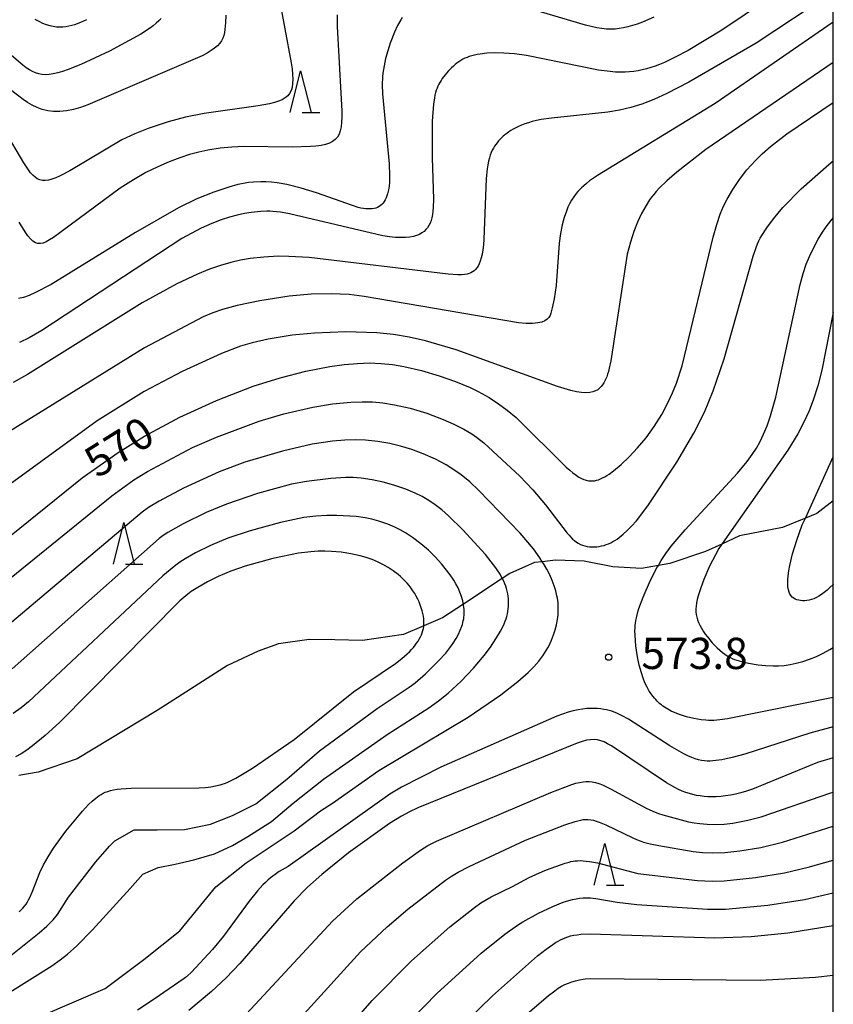
# Model space of a CAD drawing. Extents: x -20000 to -18000, y 85500 to 87000.
# Drawn here: x -18098 to -18000, y 86038 to 86156 of the extents above; entities that cross this region are included whole.
import ezdxf
from ezdxf.enums import TextEntityAlignment as Align

# ---------------------------------------------------------------- set-up
doc = ezdxf.new("R2010")
doc.units = 0
for name, color, linetype in [('2103000', 6, 'Continuous'), ('6332000', 3, 'Continuous'), ('7101000', 2, 'Continuous'), ('7102000', 6, 'Continuous'), ('7312000', 1, 'Continuous'), ('999', 7, 'Continuous')]:
    doc.layers.add(name, color=color, linetype=linetype)
doc.styles.add('PlotAnnotation', font='MS Gothic.ttf')

# ---------------------------------------------------------------- blocks, each defined once
blk = doc.blocks.new('633200')
at = {"layer": '6332000'}
for points in [[(-0.5, -1), (0, 1), (0.5, -1)], [(0.08, -1), (0.92, -1)]]:
    blk.add_lwpolyline(points, dxfattribs=at)
blk = doc.blocks.new('731200')
at = {"layer": '7312000'}
blk.add_circle((0, 0), 0.15, dxfattribs=at)

msp = doc.modelspace()

# ---------------------------------------------------------------- linework, layer by layer
at = {"layer": '2103000', "flags": 128}
msp.add_lwpolyline([(-18000, 86098.03), (-18001.99, 86096.51), (-18003.35, 86095.96), (-18006.09, 86094.84), (-18011.26, 86093.83), (-18013.41, 86092.84), (-18015.37, 86091.93), (-18019.66, 86090.5), (-18021.03, 86090.26), (-18023.06, 86089.9), (-18026.51, 86090.08), (-18029.96, 86090.79), (-18033.41, 86090.91), (-18034.98, 86090.72), (-18035.9, 86090.61), (-18038.88, 86089.31), (-18039.79, 86088.71), (-18044.46, 86085.63), (-18046.98, 86083.97), (-18049.22, 86083.02), (-18051.65, 86081.98), (-18056.58, 86081.24), (-18059.91, 86081.31), (-18063, 86081.37), (-18066.67, 86080.84), (-18069.13, 86079.97), (-18072.8, 86078.24), (-18081.27, 86072.83), (-18090.88, 86067.02), (-18095.55, 86065.42), (-18097.88, 86065.02)], dxfattribs=at)
at = {"layer": '7101000', "flags": 128}
for points in [[(-18021.57, 86156.14), (-18022.94, 86155.55), (-18023.57, 86155.32), (-18024.15, 86155.13), (-18024.7, 86154.97), (-18025.22, 86154.85), (-18025.73, 86154.77), (-18026.23, 86154.72), (-18026.74, 86154.7), (-18027.27, 86154.72), (-18027.83, 86154.78), (-18028.43, 86154.88), (-18029.79, 86155.19), (-18040.49, 86158.39)], [(-18051.81, 86156.12), (-18052, 86155.82), (-18052.37, 86155.13), (-18052.73, 86154.34), (-18053.25, 86153.02), (-18053.55, 86152.1), (-18053.81, 86151.19), (-18054, 86150.31), (-18054.07, 86149.87), (-18054.13, 86149.42), (-18054.17, 86148.97), (-18054.21, 86148), (-18054.19, 86146.94), (-18053.38, 86138.53), (-18053.34, 86137.07), (-18053.36, 86136.26), (-18053.4, 86135.89), (-18053.44, 86135.55), (-18053.5, 86135.24), (-18053.57, 86134.94), (-18053.65, 86134.67), (-18053.75, 86134.42), (-18053.86, 86134.2), (-18053.98, 86133.99), (-18054.11, 86133.81), (-18054.26, 86133.65), (-18054.42, 86133.51), (-18054.59, 86133.39), (-18054.78, 86133.29), (-18054.98, 86133.21), (-18055.19, 86133.15), (-18055.41, 86133.12), (-18055.66, 86133.1), (-18055.91, 86133.1), (-18056.18, 86133.12), (-18056.47, 86133.15), (-18056.78, 86133.21), (-18057.1, 86133.29), (-18057.8, 86133.5), (-18062.11, 86135.06), (-18063.96, 86135.62), (-18065.7, 86136.03), (-18066.85, 86136.23), (-18067.54, 86136.31), (-18068.19, 86136.35), (-18068.8, 86136.36), (-18069.69, 86136.33), (-18070.29, 86136.27), (-18070.91, 86136.17), (-18071.57, 86136.03), (-18072.67, 86135.73), (-18074.44, 86135.14), (-18076.48, 86134.31), (-18078.72, 86133.24), (-18083.89, 86130.28), (-18093.99, 86124.04), (-18095.88, 86123.05), (-18096.66, 86122.7), (-18097.34, 86122.46), (-18097.92, 86122.33)], [(-18095.97, 86155.9), (-18095.5, 86155.65), (-18095.04, 86155.44), (-18094.61, 86155.27), (-18094.18, 86155.14), (-18093.77, 86155.05), (-18093.37, 86155), (-18092.99, 86154.98), (-18092.61, 86154.99), (-18092.24, 86155.03), (-18091.88, 86155.09), (-18091.51, 86155.18), (-18091.16, 86155.28), (-18090.44, 86155.54), (-18089.72, 86155.85)], [(-18102.18, 86091.21), (-18090.3, 86100.78), (-18085.95, 86103.85), (-18082.79, 86105.8), (-18078.54, 86108.08), (-18074.15, 86110.1), (-18069.73, 86111.79), (-18066.49, 86112.81), (-18063.39, 86113.61), (-18060.53, 86114.17), (-18058.79, 86114.41), (-18057.2, 86114.55), (-18055.74, 86114.6), (-18054.35, 86114.55), (-18052.99, 86114.4), (-18051.62, 86114.17), (-18049.5, 86113.68), (-18047.37, 86113.06), (-18045.39, 86112.36), (-18043.66, 86111.64), (-18042.67, 86111.16), (-18041.37, 86110.43), (-18040.23, 86109.69), (-18039.18, 86108.92), (-18038.13, 86108.04), (-18032.12, 86102.09), (-18031.68, 86101.71), (-18031.29, 86101.38), (-18030.92, 86101.11), (-18030.58, 86100.89), (-18030.27, 86100.72), (-18029.97, 86100.59), (-18029.7, 86100.5), (-18029.44, 86100.44), (-18029.19, 86100.42), (-18028.94, 86100.42), (-18028.7, 86100.45), (-18028.46, 86100.5), (-18028.22, 86100.57), (-18027.98, 86100.67), (-18027.73, 86100.78), (-18027.48, 86100.91), (-18027.22, 86101.06), (-18026.96, 86101.23), (-18026.41, 86101.64), (-18025.51, 86102.39), (-18024.53, 86103.3), (-18023.52, 86104.38), (-18022.51, 86105.6), (-18021.53, 86106.96), (-18020.62, 86108.42), (-18019.8, 86109.96), (-18019.31, 86111.02), (-18018.85, 86112.18), (-18018.18, 86114.26), (-18014.46, 86129.72), (-18014.01, 86131.25), (-18013.59, 86132.47), (-18013.18, 86133.45), (-18012.76, 86134.29), (-18012.07, 86135.46), (-18011.29, 86136.63), (-18010.39, 86137.79), (-18009.35, 86138.94), (-18008.55, 86139.73), (-18007.56, 86140.6), (-18005.6, 86142.12), (-18000, 86145.89)], [(-18097.87, 86048.64), (-18097.62, 86048.87), (-18097.41, 86049.1), (-18097.21, 86049.34), (-18097.03, 86049.58), (-18096.87, 86049.83), (-18096.72, 86050.1), (-18096.57, 86050.38), (-18096.3, 86050.99), (-18095.35, 86053.35), (-18094.92, 86054.28), (-18094.38, 86055.26), (-18093.73, 86056.29), (-18092.26, 86058.32), (-18090.24, 86060.75), (-18089.5, 86061.55), (-18089.06, 86061.96), (-18088.64, 86062.31), (-18088.44, 86062.47), (-18088.23, 86062.62), (-18088, 86062.76), (-18087.77, 86062.89), (-18087.5, 86063.01), (-18087.21, 86063.12), (-18086.88, 86063.22), (-18086.5, 86063.3), (-18086.07, 86063.38), (-18085.58, 86063.44), (-18084.4, 86063.52), (-18076.24, 86063.55), (-18075.45, 86063.6), (-18074.8, 86063.68), (-18074.24, 86063.78), (-18073.71, 86063.91), (-18073.44, 86063.99), (-18073.16, 86064.08), (-18072.87, 86064.2), (-18072.55, 86064.33), (-18071.81, 86064.7), (-18069.79, 86065.89), (-18064.79, 86069.34), (-18057.67, 86075.06), (-18052.61, 86078.5), (-18051.86, 86079.08), (-18051.22, 86079.63), (-18050.95, 86079.9), (-18050.7, 86080.16), (-18050.47, 86080.42), (-18050.27, 86080.67), (-18050.08, 86080.92), (-18049.91, 86081.17), (-18049.76, 86081.42), (-18049.63, 86081.67), (-18049.51, 86081.92), (-18049.41, 86082.17), (-18049.33, 86082.43), (-18049.27, 86082.69), (-18049.22, 86082.96), (-18049.22, 86083.02), (-18049.2, 86083.25), (-18049.2, 86083.54), (-18049.22, 86083.84), (-18049.26, 86084.16), (-18049.33, 86084.49), (-18049.41, 86084.83), (-18049.52, 86085.18), (-18049.64, 86085.53), (-18049.78, 86085.88), (-18049.94, 86086.23), (-18050.12, 86086.57), (-18050.31, 86086.91), (-18050.52, 86087.23), (-18050.75, 86087.55), (-18050.98, 86087.85), (-18051.23, 86088.14), (-18051.49, 86088.42), (-18051.76, 86088.68), (-18052.03, 86088.93), (-18052.32, 86089.17), (-18052.91, 86089.62), (-18053.52, 86090.02), (-18054.14, 86090.38), (-18054.78, 86090.69), (-18055.44, 86090.97), (-18056.13, 86091.21), (-18056.85, 86091.42), (-18057.98, 86091.67), (-18059.14, 86091.85), (-18060.32, 86091.96), (-18061.1, 86091.99), (-18061.92, 86091.98), (-18062.78, 86091.92), (-18064.26, 86091.73), (-18067.35, 86091.1), (-18070.68, 86090.18), (-18072.43, 86089.58), (-18073.92, 86088.95), (-18075.22, 86088.3), (-18076.39, 86087.63), (-18077.17, 86087.12), (-18077.59, 86086.81), (-18078.55, 86086.02), (-18092.99, 86071.39), (-18094.72, 86069.82), (-18096.25, 86068.59), (-18096.95, 86068.08), (-18097.63, 86067.63), (-18098.28, 86067.25)], [(-18000, 86067.16), (-18001.89, 86066.58), (-18009.72, 86063.4), (-18010.43, 86063.16), (-18011.11, 86062.95), (-18011.76, 86062.79), (-18012.37, 86062.66), (-18012.96, 86062.57), (-18013.52, 86062.5), (-18014.06, 86062.47), (-18014.58, 86062.46), (-18015.07, 86062.48), (-18015.54, 86062.51), (-18016, 86062.57), (-18016.44, 86062.64), (-18016.87, 86062.73), (-18017.29, 86062.85), (-18017.72, 86062.98), (-18018.15, 86063.15), (-18018.6, 86063.34), (-18019.06, 86063.57), (-18020.06, 86064.13), (-18026.67, 86068.58), (-18027.14, 86068.84), (-18027.56, 86069.06), (-18027.96, 86069.21), (-18028.35, 86069.31), (-18028.75, 86069.35), (-18029.18, 86069.33), (-18029.65, 86069.26), (-18030.17, 86069.12), (-18030.77, 86068.93), (-18049.92, 86061.15), (-18050.94, 86060.67), (-18051.9, 86060.15), (-18053.36, 86059.26), (-18058.27, 86055.73), (-18061.48, 86053.14), (-18063.18, 86051.61), (-18064.81, 86049.97), (-18071.35, 86042.43), (-18072.97, 86040.73), (-18074.72, 86039.08), (-18077.45, 86036.8)], [(-18048.4, 86031.3), (-18040.98, 86038.56), (-18035.56, 86043.34), (-18034.51, 86044.17), (-18033.72, 86044.73), (-18033.39, 86044.94), (-18033.08, 86045.12), (-18032.79, 86045.27), (-18032.5, 86045.41), (-18032.21, 86045.53), (-18031.9, 86045.64), (-18031.57, 86045.74), (-18031.2, 86045.82), (-18030.79, 86045.89), (-18030.33, 86045.94), (-18029.22, 86046.01), (-18014.26, 86045.52), (-18009.86, 86045.67), (-18005.47, 86046.1), (-18000, 86047)]]:
    msp.add_lwpolyline(points, dxfattribs=at)
at = {"layer": '7102000', "flags": 128}
for points in [[(-18002.2, 86162.14), (-18013.4, 86154.59), (-18017.44, 86152.16), (-18018.99, 86151.34), (-18020.29, 86150.72), (-18020.88, 86150.48), (-18021.43, 86150.27), (-18021.95, 86150.1), (-18022.46, 86149.95), (-18022.96, 86149.83), (-18023.46, 86149.72), (-18023.97, 86149.64), (-18024.48, 86149.58), (-18025.02, 86149.55), (-18025.58, 86149.54), (-18026.18, 86149.56), (-18026.81, 86149.61), (-18028.22, 86149.79), (-18036.87, 86151.53), (-18038.33, 86151.73), (-18039.6, 86151.83), (-18040.69, 86151.85), (-18041.63, 86151.81), (-18042.44, 86151.71), (-18042.8, 86151.65), (-18043.14, 86151.58), (-18043.45, 86151.5), (-18043.75, 86151.42), (-18044.02, 86151.32), (-18044.29, 86151.21), (-18044.54, 86151.09), (-18044.78, 86150.95), (-18045.01, 86150.8), (-18045.23, 86150.64), (-18045.46, 86150.47), (-18045.67, 86150.28), (-18045.89, 86150.08), (-18046.29, 86149.66), (-18046.67, 86149.21), (-18047, 86148.76), (-18047.15, 86148.53), (-18047.29, 86148.31), (-18047.42, 86148.09), (-18047.53, 86147.85), (-18047.63, 86147.61), (-18047.73, 86147.36), (-18047.81, 86147.08), (-18047.88, 86146.78), (-18047.95, 86146.45), (-18048.06, 86145.68), (-18048.2, 86143.67), (-18048.2, 86139.24), (-18048.06, 86134.26), (-18048.09, 86133.27), (-18048.13, 86132.82), (-18048.18, 86132.42), (-18048.26, 86132.05), (-18048.35, 86131.7), (-18048.46, 86131.39), (-18048.6, 86131.11), (-18048.77, 86130.85), (-18048.96, 86130.62), (-18049.19, 86130.41), (-18049.45, 86130.22), (-18049.74, 86130.05), (-18050.08, 86129.91), (-18050.46, 86129.8), (-18050.91, 86129.72), (-18051.41, 86129.67), (-18051.98, 86129.66), (-18052.62, 86129.69), (-18053.34, 86129.76), (-18054.14, 86129.87), (-18065.36, 86132.5), (-18066.46, 86132.7), (-18066.93, 86132.76), (-18067.35, 86132.8), (-18067.74, 86132.82), (-18068.1, 86132.82), (-18068.81, 86132.8), (-18069.95, 86132.68), (-18070.77, 86132.55), (-18071.64, 86132.37), (-18072.58, 86132.12), (-18073.59, 86131.8), (-18074.7, 86131.37), (-18075.97, 86130.8), (-18078.29, 86129.55), (-18095.11, 86118.5), (-18096.67, 86117.6), (-18097.8, 86117.04)], [(-18066.68, 86158.86), (-18065.16, 86150.66), (-18065.06, 86149.93), (-18064.99, 86149.27), (-18064.97, 86148.68), (-18064.99, 86148.17), (-18065.05, 86147.71), (-18065.17, 86147.32), (-18065.35, 86146.98), (-18065.58, 86146.69), (-18065.88, 86146.44), (-18066.24, 86146.23), (-18066.68, 86146.04), (-18067.18, 86145.88), (-18067.76, 86145.73), (-18069.11, 86145.49), (-18075.6, 86144.59), (-18077.88, 86144.13), (-18079.94, 86143.58), (-18082.34, 86142.79), (-18083.94, 86142.15), (-18085.51, 86141.39), (-18091.75, 86137.69), (-18092.92, 86137.08), (-18093.45, 86136.85), (-18093.92, 86136.68), (-18094.34, 86136.57), (-18094.72, 86136.53), (-18095.06, 86136.54), (-18095.38, 86136.61), (-18095.67, 86136.74), (-18095.95, 86136.92), (-18096.22, 86137.16), (-18096.48, 86137.46), (-18096.75, 86137.81), (-18097.31, 86138.66), (-18099.65, 86142.67)], [(-18000.4, 86158.92), (-18009.27, 86153.01), (-18017.35, 86148.32), (-18020.02, 86146.96), (-18021.57, 86146.26), (-18023, 86145.71), (-18024.35, 86145.28), (-18025.7, 86144.96), (-18027.1, 86144.72), (-18033.88, 86144.03), (-18035.13, 86143.84), (-18035.68, 86143.73), (-18036.19, 86143.6), (-18036.65, 86143.47), (-18037.08, 86143.33), (-18037.47, 86143.18), (-18037.82, 86143.02), (-18038.15, 86142.86), (-18038.46, 86142.7), (-18038.74, 86142.53), (-18039, 86142.36), (-18039.25, 86142.19), (-18039.48, 86142.01), (-18039.69, 86141.83), (-18039.89, 86141.65), (-18040.07, 86141.46), (-18040.25, 86141.27), (-18040.41, 86141.06), (-18040.57, 86140.85), (-18040.71, 86140.63), (-18040.85, 86140.4), (-18040.99, 86140.15), (-18041.11, 86139.88), (-18041.23, 86139.58), (-18041.34, 86139.24), (-18041.44, 86138.86), (-18041.53, 86138.42), (-18041.61, 86137.93), (-18041.73, 86136.73), (-18042, 86129.46), (-18042.05, 86128.78), (-18042.12, 86128.18), (-18042.21, 86127.66), (-18042.31, 86127.21), (-18042.43, 86126.83), (-18042.56, 86126.51), (-18042.7, 86126.24), (-18042.85, 86126.02), (-18043.01, 86125.83), (-18043.18, 86125.68), (-18043.36, 86125.55), (-18043.55, 86125.44), (-18043.76, 86125.34), (-18044.01, 86125.27), (-18044.31, 86125.22), (-18044.68, 86125.19), (-18045.12, 86125.18), (-18046.31, 86125.25), (-18062.99, 86127.26), (-18065.43, 86127.41), (-18066.73, 86127.42), (-18068.45, 86127.32), (-18070.1, 86127.13), (-18071.24, 86126.93), (-18072.41, 86126.66), (-18073.65, 86126.31), (-18074.98, 86125.86), (-18076.43, 86125.28), (-18078.92, 86124.12), (-18083.07, 86121.82), (-18096.84, 86113.21), (-18098.59, 86112.24)], [(-18073.03, 86156.37), (-18073.06, 86155.45), (-18073.13, 86154.65), (-18073.18, 86154.29), (-18073.26, 86153.95), (-18073.38, 86153.62), (-18073.54, 86153.31), (-18073.75, 86153.01), (-18074.02, 86152.72), (-18074.36, 86152.43), (-18074.77, 86152.13), (-18075.27, 86151.83), (-18075.86, 86151.52), (-18089.58, 86145.63), (-18090.48, 86145.31), (-18091.34, 86145.07), (-18092.17, 86144.89), (-18092.96, 86144.81), (-18093.71, 86144.81), (-18094.41, 86144.91), (-18095.07, 86145.07), (-18095.7, 86145.3), (-18096.29, 86145.59), (-18096.85, 86145.91), (-18097.39, 86146.26), (-18101.29, 86149.22)], [(-18080.8, 86156), (-18081.07, 86155.71), (-18081.38, 86155.41), (-18081.74, 86155.11), (-18082.17, 86154.8), (-18083.21, 86154.12), (-18087.01, 86152.07), (-18090.45, 86150.46), (-18091.97, 86149.85), (-18092.63, 86149.62), (-18093.22, 86149.45), (-18093.76, 86149.32), (-18094.25, 86149.25), (-18094.69, 86149.23), (-18095.11, 86149.25), (-18095.5, 86149.33), (-18095.88, 86149.45), (-18096.25, 86149.61), (-18096.63, 86149.82), (-18097.02, 86150.08), (-18097.42, 86150.37), (-18101.06, 86153.47)], [(-18000, 86155.55), (-18014.19, 86145.78), (-18028.35, 86137.13), (-18029.3, 86136.47), (-18029.68, 86136.18), (-18030, 86135.9), (-18030.28, 86135.65), (-18030.51, 86135.41), (-18030.71, 86135.19), (-18030.89, 86134.97), (-18031.2, 86134.55), (-18031.46, 86134.14), (-18031.69, 86133.73), (-18031.89, 86133.3), (-18032.08, 86132.84), (-18032.34, 86132.08), (-18032.58, 86131.2), (-18032.78, 86130.17), (-18032.94, 86128.98), (-18033.33, 86123.91), (-18033.56, 86122.29), (-18033.78, 86121.22), (-18033.94, 86120.6), (-18034.05, 86120.32), (-18034.19, 86120.07), (-18034.4, 86119.84), (-18034.67, 86119.66), (-18035.05, 86119.51), (-18035.53, 86119.4), (-18036.15, 86119.35), (-18036.92, 86119.35), (-18037.85, 86119.41), (-18056.37, 86122.6), (-18058.18, 86122.81), (-18060.37, 86122.9), (-18062.76, 86122.85), (-18065.39, 86122.62), (-18068.92, 86122.08), (-18071.64, 86121.5), (-18073.42, 86121.01), (-18074.56, 86120.62), (-18075.75, 86120.13), (-18082.77, 86116.43), (-18100.05, 86105.72)], [(-18059.62, 86156.41), (-18059.65, 86155.03), (-18059.09, 86144.86), (-18059.08, 86144.15), (-18059.11, 86143.52), (-18059.17, 86142.97), (-18059.27, 86142.49), (-18059.41, 86142.08), (-18059.61, 86141.73), (-18059.86, 86141.45), (-18060.18, 86141.21), (-18060.57, 86141.01), (-18061.03, 86140.86), (-18061.57, 86140.74), (-18062.18, 86140.65), (-18062.85, 86140.59), (-18065.05, 86140.51), (-18070.86, 86140.59), (-18072.3, 86140.54), (-18073.71, 86140.4), (-18075.19, 86140.17), (-18076.25, 86139.94), (-18077.37, 86139.64), (-18078.56, 86139.26), (-18079.83, 86138.77), (-18081.18, 86138.18), (-18082.61, 86137.47), (-18084.12, 86136.62), (-18085.7, 86135.62), (-18093.73, 86129.68), (-18094.19, 86129.38), (-18094.6, 86129.16), (-18094.96, 86129.01), (-18095.3, 86128.94), (-18095.61, 86128.95), (-18095.91, 86129.05), (-18096.2, 86129.24), (-18096.5, 86129.51), (-18096.81, 86129.88), (-18097.14, 86130.34), (-18097.85, 86131.5)], [(-18000, 86150.71), (-18015.31, 86140.24), (-18018.8, 86137.54), (-18020.01, 86136.49), (-18020.92, 86135.61), (-18021.28, 86135.22), (-18021.59, 86134.85), (-18021.86, 86134.51), (-18022.09, 86134.18), (-18022.5, 86133.53), (-18023.05, 86132.55), (-18023.54, 86131.51), (-18023.99, 86130.38), (-18024.39, 86129.13), (-18024.76, 86127.67), (-18026.74, 86114.87), (-18026.93, 86113.96), (-18027.03, 86113.58), (-18027.13, 86113.25), (-18027.24, 86112.95), (-18027.35, 86112.69), (-18027.47, 86112.44), (-18027.6, 86112.2), (-18027.75, 86111.97), (-18027.91, 86111.75), (-18028.1, 86111.55), (-18028.32, 86111.37), (-18028.59, 86111.23), (-18028.91, 86111.11), (-18029.28, 86111.04), (-18029.73, 86111.02), (-18030.25, 86111.04), (-18030.85, 86111.13), (-18031.54, 86111.28), (-18033.15, 86111.75), (-18045.31, 86116.16), (-18049.03, 86117.27), (-18050.99, 86117.71), (-18052.88, 86118.01), (-18054.87, 86118.2), (-18058.58, 86118.32), (-18062.35, 86118.19), (-18065.05, 86117.93), (-18067.92, 86117.47), (-18069.85, 86117.03), (-18071.27, 86116.6), (-18073.54, 86115.73), (-18078.25, 86113.58), (-18082.83, 86111.15), (-18088.48, 86107.65), (-18102.07, 86097.8)], [(-18101.82, 86086.41), (-18086.71, 86098.65), (-18084.06, 86100.54), (-18082.44, 86101.54), (-18077, 86104.43), (-18074.14, 86105.69), (-18069.02, 86107.61), (-18066.04, 86108.5), (-18062.56, 86109.3), (-18060.19, 86109.68), (-18057.97, 86109.89), (-18056.63, 86109.94), (-18055.37, 86109.91), (-18054.16, 86109.8), (-18052.75, 86109.58), (-18050.87, 86109.15), (-18048.85, 86108.55), (-18046.88, 86107.82), (-18045.6, 86107.26), (-18044.4, 86106.65), (-18043.45, 86106.08), (-18042.87, 86105.68), (-18041.99, 86105), (-18037.68, 86101.01), (-18036.1, 86099.36), (-18034.58, 86097.54), (-18031.98, 86094.15), (-18031.76, 86093.89), (-18031.55, 86093.66), (-18031.33, 86093.44), (-18031.11, 86093.25), (-18030.88, 86093.08), (-18030.65, 86092.93), (-18030.4, 86092.8), (-18030.14, 86092.7), (-18029.87, 86092.62), (-18029.59, 86092.56), (-18029.31, 86092.52), (-18029.02, 86092.5), (-18028.72, 86092.5), (-18028.43, 86092.52), (-18028.13, 86092.56), (-18027.85, 86092.61), (-18027.56, 86092.68), (-18027.29, 86092.77), (-18027.02, 86092.88), (-18026.76, 86093), (-18026.5, 86093.13), (-18026.24, 86093.28), (-18025.99, 86093.44), (-18025.75, 86093.62), (-18025.25, 86094.02), (-18024.76, 86094.46), (-18024.24, 86094.99), (-18023.67, 86095.63), (-18022.28, 86097.43), (-18018.81, 86102.67), (-18016.77, 86106.17), (-18015.5, 86108.68), (-18014.43, 86111.24), (-18013.11, 86115.11), (-18009.65, 86127.43), (-18009.29, 86128.48), (-18009.12, 86128.9), (-18008.95, 86129.27), (-18008.79, 86129.6), (-18008.61, 86129.91), (-18008.01, 86130.84), (-18007.2, 86131.93), (-18006.07, 86133.27), (-18003.86, 86135.52), (-18000.55, 86138.46), (-18000, 86138.88)], [(-18023.36, 86085.1), (-18022.85, 86086.47), (-18021.96, 86088.49), (-18021.2, 86089.96), (-18021.03, 86090.26), (-18020.68, 86090.85), (-18020.12, 86091.71), (-18019.49, 86092.58), (-18017.81, 86094.55), (-18011.51, 86101.36), (-18010.35, 86102.76), (-18009.76, 86103.58), (-18009.25, 86104.37), (-18008.81, 86105.18), (-18008.38, 86106.06), (-18007.97, 86107.06), (-18007.55, 86108.24), (-18006.92, 86110.49), (-18004, 86124.01), (-18003.62, 86125.35), (-18003.25, 86126.46), (-18002.88, 86127.4), (-18002.48, 86128.25), (-18001.81, 86129.49), (-18001.3, 86130.3), (-18000.75, 86131.1), (-18000.14, 86131.89), (-18000, 86132.05)], [(-18000, 86120.67), (-18001.37, 86113.75), (-18001.86, 86111.84), (-18002.37, 86110.25), (-18002.92, 86108.84), (-18003.53, 86107.48), (-18004.25, 86106.1), (-18005.45, 86104.11), (-18013.33, 86092.96), (-18013.41, 86092.84), (-18013.74, 86092.32), (-18014.17, 86091.56), (-18014.87, 86090.16), (-18015.55, 86088.59), (-18015.94, 86087.56), (-18016.25, 86086.6), (-18016.36, 86086.17), (-18016.45, 86085.77), (-18016.5, 86085.39), (-18016.53, 86085.04), (-18016.52, 86084.7), (-18016.49, 86084.37), (-18016.42, 86084.05), (-18016.33, 86083.73), (-18016.2, 86083.4), (-18016.04, 86083.07), (-18015.85, 86082.73), (-18015.63, 86082.38), (-18015.39, 86082.02), (-18015.13, 86081.67), (-18014.85, 86081.32), (-18014.55, 86080.98), (-18014.25, 86080.65), (-18013.95, 86080.35), (-18013.64, 86080.07), (-18013.33, 86079.81), (-18013.03, 86079.59), (-18012.74, 86079.4), (-18012.45, 86079.24), (-18012.16, 86079.1), (-18011.87, 86078.98), (-18011.59, 86078.88), (-18011.31, 86078.8), (-18010.19, 86078.54), (-18009.04, 86078.34), (-18008.15, 86078.24), (-18007.22, 86078.2), (-18006.58, 86078.21), (-18005.91, 86078.26), (-18005.2, 86078.35), (-18004.47, 86078.51), (-18003.68, 86078.72), (-18002.87, 86079), (-18002.03, 86079.34), (-18001.2, 86079.73), (-18000.4, 86080.17), (-18000.01, 86080.41)], [(-18095.23, 86036.12), (-18087.52, 86039.43), (-18082.85, 86042.9), (-18078.56, 86046.37), (-18074.2, 86051.65), (-18070.57, 86054.52), (-18064.81, 86058.37), (-18061.65, 86060.76), (-18060.2, 86061.71), (-18054.61, 86065.61), (-18043.9, 86072.05), (-18039.97, 86074.73), (-18037.9, 86076.33), (-18036.67, 86077.41), (-18035.99, 86078.1), (-18035.41, 86078.76), (-18035.16, 86079.09), (-18034.92, 86079.41), (-18034.71, 86079.72), (-18034.51, 86080.04), (-18034.33, 86080.35), (-18034.17, 86080.66), (-18033.88, 86081.28), (-18033.64, 86081.91), (-18033.44, 86082.53), (-18033.29, 86083.15), (-18033.17, 86083.76), (-18033.09, 86084.35), (-18033.06, 86084.93), (-18033.06, 86085.22), (-18033.07, 86085.5), (-18033.09, 86085.78), (-18033.12, 86086.06), (-18033.16, 86086.35), (-18033.22, 86086.63), (-18033.36, 86087.22), (-18033.55, 86087.83), (-18033.8, 86088.46), (-18034.09, 86089.13), (-18034.43, 86089.8), (-18034.83, 86090.49), (-18034.98, 86090.72), (-18035.28, 86091.19), (-18036.05, 86092.25), (-18037.63, 86094.13), (-18042.59, 86099.27), (-18043.69, 86100.3), (-18044.72, 86101.14), (-18045.6, 86101.77), (-18046.55, 86102.36), (-18047.81, 86103.02), (-18049.28, 86103.68), (-18050.64, 86104.18), (-18052.02, 86104.6), (-18053.29, 86104.9), (-18054.73, 86105.15), (-18056.24, 86105.32), (-18057.39, 86105.37), (-18058.71, 86105.34), (-18060.18, 86105.22), (-18062.62, 86104.83), (-18066.21, 86104.01), (-18070.73, 86102.66), (-18073.82, 86101.52), (-18078.12, 86099.54), (-18081.04, 86097.98), (-18082.31, 86097.21), (-18083.05, 86096.68), (-18100.83, 86081.72)], [(-18000, 86088.01), (-18000.03, 86087.98), (-18000.4, 86087.61), (-18000.75, 86087.29), (-18001.09, 86087.01), (-18001.42, 86086.78), (-18001.73, 86086.57), (-18002.04, 86086.41), (-18002.34, 86086.27), (-18002.63, 86086.17), (-18002.91, 86086.09), (-18003.18, 86086.04), (-18003.44, 86086.02), (-18003.69, 86086.02), (-18003.93, 86086.04), (-18004.16, 86086.08), (-18004.37, 86086.15), (-18004.57, 86086.23), (-18004.76, 86086.33), (-18004.93, 86086.46), (-18005.08, 86086.63), (-18005.21, 86086.82), (-18005.31, 86087.06), (-18005.39, 86087.35), (-18005.45, 86087.68), (-18005.47, 86088.07), (-18005.46, 86088.52), (-18005.42, 86089.03), (-18005.34, 86089.61), (-18005.23, 86090.24), (-18004.89, 86091.67), (-18004.39, 86093.31), (-18003.73, 86095.13), (-18003.35, 86095.96), (-18000, 86103.3)], [(-18098.96, 86038.99), (-18093.91, 86042.16), (-18092.93, 86042.86), (-18092.05, 86043.56), (-18090.91, 86044.57), (-18089.04, 86046.49), (-18084.5, 86051.46), (-18082.99, 86053.15), (-18081.16, 86053.96), (-18079.11, 86054.39), (-18076.84, 86054.88), (-18074.36, 86055.63), (-18072.21, 86056.6), (-18070.37, 86057.68), (-18067.51, 86059.51), (-18064.93, 86061.72), (-18061.26, 86064.59), (-18053.63, 86069.95), (-18048.6, 86073.16), (-18047.46, 86073.99), (-18046.31, 86074.92), (-18044.74, 86076.37), (-18043.25, 86077.93), (-18041.97, 86079.43), (-18041.19, 86080.46), (-18040.55, 86081.44), (-18040.01, 86082.37), (-18039.7, 86082.97), (-18039.57, 86083.27), (-18039.45, 86083.56), (-18039.34, 86083.86), (-18039.25, 86084.15), (-18039.17, 86084.45), (-18039.11, 86084.75), (-18039.06, 86085.04), (-18039.03, 86085.35), (-18039.02, 86085.65), (-18039.02, 86085.96), (-18039.04, 86086.26), (-18039.08, 86086.57), (-18039.13, 86086.87), (-18039.19, 86087.18), (-18039.28, 86087.48), (-18039.37, 86087.78), (-18039.49, 86088.07), (-18039.61, 86088.36), (-18039.75, 86088.65), (-18039.79, 86088.71), (-18040.06, 86089.21), (-18040.58, 86089.99), (-18041.8, 86091.59), (-18044.52, 86094.55), (-18046.25, 86096.24), (-18047.07, 86096.96), (-18047.84, 86097.56), (-18048.61, 86098.08), (-18049.41, 86098.54), (-18050.25, 86098.96), (-18051.38, 86099.43), (-18052.83, 86099.93), (-18054.11, 86100.28), (-18055.43, 86100.56), (-18056.73, 86100.74), (-18057.69, 86100.82), (-18058.59, 86100.83), (-18060.39, 86100.72), (-18063.3, 86100.37), (-18065.12, 86100.03), (-18069.21, 86098.92), (-18072.94, 86097.64), (-18075.38, 86096.63), (-18078.16, 86095.27), (-18079.97, 86094.24), (-18080.54, 86093.87), (-18081.03, 86093.51), (-18098.68, 86077.86)], [(-18101.5, 86041.33), (-18095.44, 86046.1), (-18094.51, 86046.93), (-18094.08, 86047.35), (-18093.77, 86047.69), (-18093.25, 86048.34), (-18091.92, 86050.41), (-18088.62, 86054.67), (-18087, 86056.53), (-18086.36, 86057.18), (-18084.02, 86058.49), (-18081.27, 86058.49), (-18077.98, 86058.54), (-18074.85, 86059.19), (-18072.21, 86060.21), (-18069.4, 86061.62), (-18065.68, 86064.58), (-18061.74, 86067.98), (-18054.81, 86073.06), (-18050.98, 86075.63), (-18050.26, 86076.17), (-18049.01, 86077.25), (-18047.48, 86078.76), (-18046.59, 86079.73), (-18046.09, 86080.35), (-18045.68, 86080.94), (-18045.33, 86081.48), (-18045.06, 86082), (-18044.84, 86082.49), (-18044.66, 86082.95), (-18044.58, 86083.18), (-18044.52, 86083.4), (-18044.47, 86083.62), (-18044.42, 86083.84), (-18044.39, 86084.06), (-18044.37, 86084.29), (-18044.36, 86084.52), (-18044.36, 86084.75), (-18044.37, 86084.99), (-18044.4, 86085.24), (-18044.44, 86085.49), (-18044.46, 86085.63), (-18044.48, 86085.75), (-18044.54, 86086.01), (-18044.69, 86086.54), (-18044.88, 86087.06), (-18045.1, 86087.57), (-18045.35, 86088.05), (-18045.62, 86088.51), (-18046.05, 86089.15), (-18047.09, 86090.46), (-18047.84, 86091.29), (-18048.66, 86092.1), (-18049.58, 86092.88), (-18050.57, 86093.64), (-18051.42, 86094.19), (-18052.06, 86094.55), (-18052.7, 86094.87), (-18053.55, 86095.22), (-18054.61, 86095.59), (-18055.45, 86095.82), (-18056.28, 86095.99), (-18057.33, 86096.13), (-18059.67, 86096.28), (-18060.87, 86096.28), (-18062.19, 86096.19), (-18063.65, 86096.01), (-18066.46, 86095.44), (-18070.1, 86094.44), (-18072.76, 86093.53), (-18074.85, 86092.66), (-18076.67, 86091.77), (-18077.91, 86091.06), (-18078.55, 86090.65), (-18079.04, 86090.31), (-18080.58, 86089.02), (-18096.73, 86073.87), (-18097.61, 86073.14), (-18098.56, 86072.46)], [(-18000, 86074.41), (-18012.72, 86071.85), (-18013.64, 86071.72), (-18014.38, 86071.65), (-18014.71, 86071.65), (-18015.02, 86071.65), (-18015.31, 86071.67), (-18015.89, 86071.73), (-18016.77, 86071.88), (-18017.66, 86072.09), (-18018.5, 86072.35), (-18019.01, 86072.55), (-18019.47, 86072.75), (-18019.69, 86072.86), (-18019.9, 86072.98), (-18020.1, 86073.1), (-18020.29, 86073.23), (-18020.48, 86073.36), (-18020.66, 86073.5), (-18020.84, 86073.65), (-18021.01, 86073.81), (-18021.18, 86073.97), (-18021.35, 86074.14), (-18021.51, 86074.33), (-18021.67, 86074.52), (-18021.82, 86074.72), (-18021.97, 86074.94), (-18022.12, 86075.16), (-18022.26, 86075.4), (-18022.39, 86075.64), (-18022.64, 86076.17), (-18022.87, 86076.74), (-18023.07, 86077.35), (-18023.33, 86078.3), (-18023.53, 86079.29), (-18023.73, 86080.61), (-18023.82, 86081.86), (-18023.84, 86082.45), (-18023.83, 86082.74), (-18023.81, 86083.03), (-18023.78, 86083.34), (-18023.73, 86083.65), (-18023.67, 86083.98), (-18023.59, 86084.33), (-18023.48, 86084.7), (-18023.36, 86085.1)], [(-18000.01, 86080.41), (-18000, 86080.41)], [(-18000, 86070.88), (-18002.83, 86070.1), (-18010.64, 86067.58), (-18012.15, 86067.18), (-18013.4, 86066.92), (-18014.13, 86066.82), (-18014.48, 86066.78), (-18014.82, 86066.76), (-18015.15, 86066.76), (-18015.5, 86066.79), (-18015.85, 86066.84), (-18016.22, 86066.92), (-18016.61, 86067.03), (-18017.02, 86067.18), (-18017.48, 86067.38), (-18017.97, 86067.62), (-18019.66, 86068.59), (-18024.63, 86071.8), (-18025.37, 86072.21), (-18025.7, 86072.37), (-18026.02, 86072.51), (-18026.32, 86072.63), (-18026.63, 86072.74), (-18026.94, 86072.82), (-18027.26, 86072.9), (-18027.59, 86072.97), (-18027.95, 86073.02), (-18028.33, 86073.06), (-18028.74, 86073.09), (-18029.17, 86073.09), (-18029.64, 86073.06), (-18030.14, 86073), (-18030.68, 86072.91), (-18031.26, 86072.79), (-18031.88, 86072.62), (-18033.25, 86072.17), (-18047.17, 86066.02), (-18051.91, 86063.62), (-18053.3, 86062.79), (-18065.54, 86054.1), (-18066.6, 86053.47), (-18067.09, 86053.14), (-18067.65, 86052.72), (-18067.95, 86052.46), (-18068.26, 86052.18), (-18068.58, 86051.87), (-18069.22, 86051.16), (-18070.2, 86049.93), (-18073.28, 86045.7), (-18074.62, 86044.1), (-18077.15, 86041.41), (-18077.67, 86040.91), (-18077.75, 86040.84), (-18077.86, 86040.76), (-18078.01, 86040.65), (-18081.62, 86038.16), (-18083.63, 86036.82)], [(-18072.62, 86034.13), (-18060.21, 86047.54), (-18057.26, 86050.22), (-18051.74, 86054.55), (-18049.63, 86056.04), (-18048.72, 86056.61), (-18047.7, 86057.15), (-18033.96, 86063), (-18031.42, 86063.93), (-18030.93, 86064.09), (-18030.49, 86064.2), (-18030.08, 86064.28), (-18029.7, 86064.32), (-18029.34, 86064.32), (-18028.97, 86064.28), (-18028.59, 86064.2), (-18028.2, 86064.07), (-18027.76, 86063.9), (-18026.78, 86063.44), (-18022.49, 86061.12), (-18021.68, 86060.74), (-18021.02, 86060.47), (-18020.48, 86060.29), (-18017.4, 86059.47), (-18016.73, 86059.34), (-18016.06, 86059.24), (-18015.16, 86059.16), (-18014.25, 86059.14), (-18013.12, 86059.19), (-18012.07, 86059.31), (-18010.26, 86059.64), (-18008.67, 86060.04), (-18000.3, 86062.96), (-18000, 86063.03)], [(-18069.96, 86029.38), (-18056.81, 86043.82), (-18053.64, 86046.84), (-18051.13, 86048.96), (-18046.63, 86052.43), (-18045.91, 86052.93), (-18045.09, 86053.42), (-18043.78, 86054.09), (-18037, 86057.24), (-18032.28, 86059.08), (-18031.04, 86059.49), (-18030.69, 86059.59), (-18030.36, 86059.67), (-18030.05, 86059.72), (-18029.75, 86059.74), (-18029.45, 86059.74), (-18029.15, 86059.7), (-18028.84, 86059.64), (-18028.51, 86059.55), (-18028.15, 86059.42), (-18027.35, 86059.08), (-18024.11, 86057.52), (-18023.66, 86057.33), (-18023.23, 86057.17), (-18022.81, 86057.03), (-18022.03, 86056.82), (-18020.97, 86056.62), (-18016.85, 86055.91), (-18015.71, 86055.79), (-18014.51, 86055.75), (-18013.04, 86055.79), (-18011.22, 86055.97), (-18008.73, 86056.38), (-18006.11, 86057), (-18000, 86058.95)], [(-18064.05, 86028.08), (-18055.44, 86037.97), (-18050.68, 86042.77), (-18046.08, 86046.84), (-18043.13, 86049.18), (-18042.38, 86049.71), (-18041.88, 86050.02), (-18041.11, 86050.45), (-18038.55, 86051.69), (-18036.56, 86052.77), (-18034.97, 86053.49), (-18034.47, 86053.68), (-18032.21, 86054.49), (-18031.76, 86054.62), (-18031.53, 86054.68), (-18031.28, 86054.73), (-18031.02, 86054.77), (-18030.73, 86054.79), (-18030.42, 86054.8), (-18030.08, 86054.78), (-18029.71, 86054.75), (-18029.29, 86054.7), (-18028.35, 86054.53), (-18023.48, 86053.24), (-18016.31, 86052.42), (-18014.58, 86052.34), (-18013.1, 86052.37), (-18009.37, 86052.75), (-18005.88, 86053.33), (-18003.01, 86054.01), (-18000, 86054.85)], [(-18053.83, 86032.52), (-18047.64, 86038.84), (-18042.33, 86043.68), (-18039.48, 86045.96), (-18037.96, 86047.03), (-18037.32, 86047.44), (-18035.43, 86048.49), (-18033.71, 86049.3), (-18032.48, 86049.79), (-18031.8, 86050.01), (-18031.36, 86050.13), (-18030.92, 86050.22), (-18030.49, 86050.29), (-18030.05, 86050.32), (-18029.62, 86050.33), (-18029.19, 86050.32), (-18028.55, 86050.26), (-18025.98, 86049.79), (-18023.6, 86049.53), (-18015.11, 86048.97), (-18012.95, 86048.97), (-18007.85, 86049.43), (-18003.46, 86050.12), (-18000, 86050.91)], [(-18046.26, 86028.25), (-18034.25, 86038.59), (-18033.49, 86039.17), (-18033.06, 86039.46), (-18032.65, 86039.7), (-18032.25, 86039.9), (-18031.84, 86040.08), (-18031.41, 86040.23), (-18030.97, 86040.37), (-18030.52, 86040.48), (-18030.06, 86040.56), (-18029.82, 86040.59), (-18029.21, 86040.64), (-18008.79, 86040.43), (-18002.13, 86040.8), (-18000, 86041.05)]]:
    msp.add_lwpolyline(points, dxfattribs=at)
at = {"layer": '999', "flags": 128}
msp.add_lwpolyline([(-20000, 85500), (-18000, 85500), (-18000, 87000), (-20000, 87000)], close=True, dxfattribs=at)

# ---------------------------------------------------------------- block references
at = {"layer": '6332000', "xscale": 2.5, "yscale": 2.5, "zscale": 2.5}
for p in [(-18064.02, 86147.21), (-18085.27, 86092.93), (-18027.48, 86054.35)]:
    msp.add_blockref('633200', p, dxfattribs=at)
at = {"layer": '7312000', "xscale": 2.5, "yscale": 2.5, "zscale": 2.5}
msp.add_blockref('731200', (-18027.01, 86079.24, 573.8), dxfattribs=at)

# ---------------------------------------------------------------- texts
at = {"layer": '7101000', "style": 'PlotAnnotation'}
msp.add_text('570', height=3.75, rotation=32, dxfattribs=at).set_placement((-18085.59, 86104.1), align=Align.MIDDLE)
at = {"layer": '7312000', "style": 'PlotAnnotation'}
msp.add_text('573.8', height=3.75, dxfattribs=at).set_placement((-18016.67, 86079.21), align=Align.MIDDLE)

doc.saveas('drawing.dxf')
